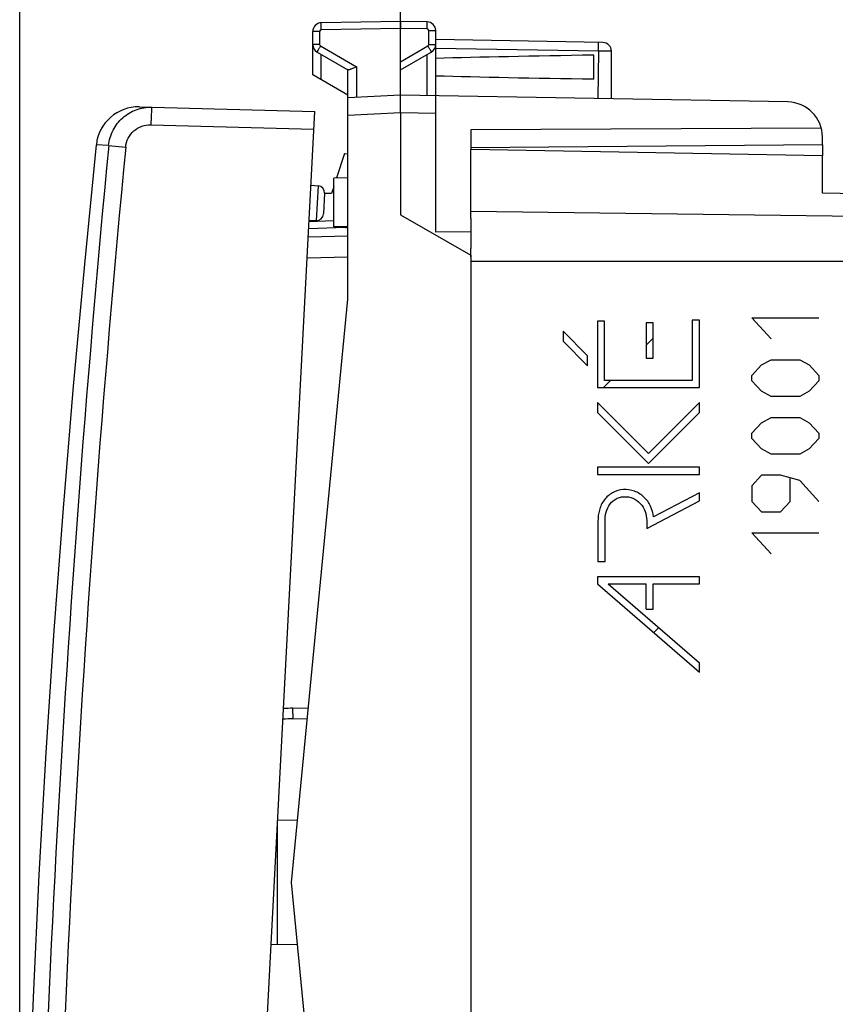
# Model space of a CAD drawing. Units: millimetres. Extents: x -16 to 122, y -25 to 49.
# Drawn here: x -16 to 7, y -4 to 24 of the extents above; entities that cross this region are included whole.
import ezdxf

# ---------------------------------------------------------------- set-up
doc = ezdxf.new("R2010")
doc.units = ezdxf.units.MM
doc.header["$LTSCALE"] = 16.335
doc.layers.get('0').update_dxf_attribs({"linetype": 'CONTINUOUS'})
for name, color, linetype in [('ASSI', 7, 'CONTINUOUS'), ('DRAFT', 7, 'CONTINUOUS'), ('RACCORDO', 7, 'CONTINUOUS'), ('SUPERFICI', 7, 'CONTINUOUS')]:
    doc.layers.add(name, color=color, linetype=linetype)
doc.styles.get("Standard").update_dxf_attribs({"font": 'txt', "width": 0.8})
doc.dimstyles.new('DIMSTYLE_1', dxfattribs={"dimtxt": 3, "dimasz": 3, "dimexe": 1.5, "dimexo": 0.5, "dimgap": 0.75, "dimtad": 1, "dimtxsty": 'STANDARD', "dimblk": '_FILLED', "dimblk1": '_FILLED', "dimblk2": '_FILLED', "dimcen": 0.09, "dimazin": 2, "dimtfac": 1, "dimtofl": 0, "dimtmove": 0, "dimatfit": 3, "dimldrblk": '_FILLED', "dimfxl": 1, "dimtolj": 1, "dimarcsym": 0})
doc.dimstyles.new('DIMSTYLE_2', dxfattribs={"dimtxt": 3, "dimasz": 3, "dimexe": 1.5, "dimexo": 0.5, "dimgap": 0.75, "dimtad": 1, "dimdec": 1, "dimtxsty": 'STANDARD', "dimblk": '_FILLED', "dimblk1": '_FILLED', "dimblk2": '_FILLED', "dimcen": 0.09, "dimazin": 2, "dimtfac": 1, "dimtdec": 1, "dimtofl": 0, "dimtmove": 0, "dimatfit": 3, "dimldrblk": '_FILLED', "dimfxl": 1, "dimtolj": 1, "dimarcsym": 0})

# ---------------------------------------------------------------- blocks, each defined once
blk = doc.blocks.new('_FILLED')
at = {"color": 0, "linetype": 'BYBLOCK'}
blk.add_solid([(0, 0), (-1, 0.3167), (-1, -0.3167)], dxfattribs=at)
blk = doc.blocks.new('*D0')
at = {"color": 7, "linetype": 'CONTINUOUS'}
for p, q in [((-5.139, 23.712), (-5.139, 36.581)), ((20.861, 15.085), (20.861, 36.581)), ((-5.139, 35.081), (7.861, 35.081)), ((20.861, 35.081), (7.861, 35.081))]:
    blk.add_line(p, q, dxfattribs=at)
at = {"color": 7, "linetype": 'CONTINUOUS', "xscale": 3, "yscale": 3, "zscale": 3, "rotation": 180}
blk.add_blockref('_FILLED', (-5.139, 35.081), dxfattribs=at)
at = {"color": 7, "linetype": 'CONTINUOUS', "xscale": 3, "yscale": 3, "zscale": 3}
blk.add_blockref('_FILLED', (20.861, 35.081), dxfattribs=at)
blk = doc.blocks.new('*D1')
at = {"color": 7, "linetype": 'CONTINUOUS'}
for p, q in [((-15.975, -20.255), (-15.975, 46.581)), ((20.861, 15.085), (20.861, 46.581)), ((-15.975, 45.081), (2.443, 45.081)), ((20.861, 45.081), (2.443, 45.081))]:
    blk.add_line(p, q, dxfattribs=at)
at = {"color": 7, "linetype": 'CONTINUOUS', "xscale": 3, "yscale": 3, "zscale": 3, "rotation": 180}
blk.add_blockref('_FILLED', (-15.975, 45.081), dxfattribs=at)
at = {"color": 7, "linetype": 'CONTINUOUS', "xscale": 3, "yscale": 3, "zscale": 3}
blk.add_blockref('_FILLED', (20.861, 45.081), dxfattribs=at)

msp = doc.modelspace()

# ---------------------------------------------------------------- linework, layer by layer
at = {"color": 7, "linetype": 'CONTINUOUS'}
for p, q in [((-6.639, 16.461), (-6.639, 21.682)), ((-6.733, 20.601), (-6.639, 20.596)), ((-8.239, -0.139), (-6.639, 16.461)), ((1.846, 15.151), (2.047, 15.351)), ((0.635, 13.94), (0.837, 14.142)), ((2.066, 6.97), (2.209, 7.113)), ((-6.639, -16.739), (-8.239, -0.139))]:
    msp.add_line(p, q, dxfattribs=at)
at = {"color": 250, "linetype": 'CONTINUOUS'}
for p, q in [((0.464, 15.836), (0.464, 13.94)), ((0.666, 15.836), (0.464, 15.836)), ((0.666, 14.142), (0.666, 15.836)), ((1.846, 15.781), (1.846, 14.781)), ((2.047, 15.781), (1.846, 15.781)), ((2.047, 14.781), (2.047, 15.781)), ((3.159, 15.861), (3.159, 14.142)), ((3.361, 15.861), (3.159, 15.861)), ((3.361, 13.94), (3.361, 15.861)), ((4.859, 15.929), (6.759, 15.929)), ((5.402, 15.331), (4.859, 15.929)), ((-0.518, 15.544), (-0.518, 15.259)), ((0.182, 14.844), (-0.518, 15.544)), ((-0.518, 15.259), (0.182, 14.558)), ((0.182, 14.558), (0.182, 14.844)), ((1.846, 14.781), (2.047, 14.781)), ((4.859, 14.286), (5.131, 14.585)), ((5.131, 14.585), (5.402, 14.734)), ((5.402, 14.734), (6.216, 14.734)), ((6.216, 14.734), (6.488, 14.585)), ((6.488, 14.585), (6.759, 14.286)), ((3.159, 14.142), (0.666, 14.142)), ((4.859, 14.137), (4.859, 14.286)), ((5.131, 13.839), (4.859, 14.137)), ((6.759, 14.137), (6.488, 13.839)), ((6.759, 14.286), (6.759, 14.137)), ((0.464, 13.94), (3.361, 13.94)), ((5.402, 13.689), (5.131, 13.839)), ((6.488, 13.839), (6.216, 13.689)), ((0.461, 13.519), (0.461, 13.233)), ((1.916, 12.063), (0.461, 13.519)), ((3.368, 13.515), (1.916, 12.063)), ((3.368, 13.23), (3.368, 13.515)), ((6.216, 13.689), (5.402, 13.689)), ((0.461, 13.233), (1.916, 11.778)), ((1.916, 11.778), (3.368, 13.23)), ((4.859, 12.644), (5.131, 12.943)), ((5.131, 12.943), (5.402, 13.092)), ((5.402, 13.092), (6.216, 13.092)), ((6.216, 13.092), (6.488, 12.943)), ((6.488, 12.943), (6.759, 12.644)), ((4.859, 12.495), (4.859, 12.644)), ((6.759, 12.644), (6.759, 12.495)), ((5.131, 12.196), (4.859, 12.495)), ((6.759, 12.495), (6.488, 12.196)), ((5.402, 12.047), (5.131, 12.196)), ((6.216, 12.047), (5.402, 12.047)), ((6.488, 12.196), (6.216, 12.047)), ((0.466, 11.673), (0.466, 11.471)), ((3.368, 11.673), (0.466, 11.673)), ((3.368, 11.471), (3.368, 11.673)), ((0.466, 11.471), (3.368, 11.471)), ((5.131, 11.45), (4.859, 11.151)), ((5.674, 11.45), (5.131, 11.45)), ((6.216, 11.301), (5.674, 11.45)), ((5.945, 10.704), (5.945, 11.351)), ((6.759, 10.704), (6.216, 11.301)), ((3.368, 10.947), (2.061, 10.261)), ((3.368, 10.719), (3.368, 10.947)), ((4.859, 11.151), (4.859, 10.704)), ((1.869, 9.932), (3.368, 10.719)), ((4.859, 10.704), (5.131, 10.405)), ((5.674, 10.405), (5.945, 10.704)), ((5.131, 10.405), (5.674, 10.405)), ((0.476, 10.138), (0.476, 8.993)), ((0.678, 8.993), (0.678, 10.138)), ((1.869, 10.099), (1.869, 9.932)), ((4.859, 9.808), (6.759, 9.808)), ((5.402, 9.211), (4.859, 9.808)), ((0.476, 8.993), (0.678, 8.993)), ((0.461, 8.561), (0.461, 8.354)), ((3.368, 8.561), (0.461, 8.561)), ((3.368, 8.359), (3.368, 8.561)), ((0.461, 8.354), (3.368, 5.847)), ((0.763, 8.359), (3.368, 6.114)), ((0.763, 8.359), (1.846, 8.359)), ((1.846, 7.639), (1.846, 8.359)), ((2.048, 7.639), (2.048, 8.359)), ((2.048, 8.359), (3.368, 8.359)), ((1.846, 7.639), (2.048, 7.639)), ((3.368, 5.847), (3.368, 6.114))]:
    msp.add_line(p, q, dxfattribs=at)
at = {"color": 7, "linetype": 'CONTINUOUS'}
msp.add_lwpolyline([(-13.795, 20.853), (-14.136, 17.457), (-14.455, 13.986), (-14.743, 10.511), (-15.002, 7.034), (-15.229, 3.555), (-15.427, 0.074), (-15.594, -3.408), (-15.731, -6.892), (-15.757, -7.648)], dxfattribs=at)
msp.add_arc((-6.725, 18.996), 0.5, 272, 279.8651, dxfattribs=at)
at = {"color": 250, "linetype": 'CONTINUOUS'}
for points, knots in [([(-6.707, 18.497), (-6.707, 18.497), (-6.706, 18.498), (-6.705, 18.503), (-6.704, 18.508), (-6.704, 18.512)], [0, 0, 0, 0, 0.087899, 0.278963, 1, 1, 1, 1]), ([(2.061, 10.261), (2.047, 10.366), (1.991, 10.576), (1.801, 10.842), (1.522, 11.013), (1.199, 11.061), (0.882, 10.973), (0.636, 10.755), (0.5, 10.459), (0.476, 10.244), (0.476, 10.138)], [0, 0, 0, 0, 0.125299, 0.250366, 0.375328, 0.500184, 0.624872, 0.749573, 0.874571, 1, 1, 1, 1]), ([(0.678, 10.138), (0.678, 10.225), (0.696, 10.399), (0.805, 10.642), (1.016, 10.812), (1.281, 10.857), (1.538, 10.781), (1.737, 10.602), (1.849, 10.361), (1.869, 10.186), (1.869, 10.099)], [0, 0, 0, 0, 0.125469, 0.250517, 0.375059, 0.499583, 0.62437, 0.749324, 0.874527, 1, 1, 1, 1])]:
    msp.add_open_spline(points, degree=3, knots=knots, dxfattribs=at)
at = {"layer": 'ASSI', "color": 7, "linetype": 'CONTINUOUS'}
for p, q in [((-5.139, 24.361), (-7.394, 24.321)), ((-4.385, 24.348), (-5.139, 24.361)), ((-5.139, 24.361), (-5.139, 24.161)), ((-5.139, 22.261), (-5.139, 24.161)), ((-4.139, 18.366), (-4.139, 24.098)), ((-7.639, 22.838), (-7.639, 24.071)), ((0.615, 23.76), (-4.139, 23.843)), ((-7.514, 23.489), (-6.635, 22.981)), ((-5.139, 22.983), (-4.264, 23.489)), ((0.361, 22.721), (0.361, 23.4)), ((0.861, 22.156), (0.861, 23.51)), ((-6.639, 21.682), (-6.639, 22.983)), ((-6.639, 22.261), (-7.639, 22.838)), ((-5.139, 22.261), (-6.639, 22.182)), ((5.878, 22.068), (-5.139, 22.261)), ((-5.139, 21.761), (-5.139, 18.861)), ((6.828, 21.322), (-3.139, 21.271)), ((-3.139, 21.271), (-3.139, 20.711)), ((6.861, 20.848), (6.861, 21.069)), ((6.861, 20.848), (-3.139, 20.761)), ((-5.139, 18.861), (-3.139, 17.706)), ((-3.139, 18.748), (-3.139, 17.901)), ((-3.139, 18.371), (-4.139, 18.366)), ((-3.139, 17.706), (-3.139, -17.985))]:
    msp.add_line(p, q, dxfattribs=at)
at = {"layer": 'ASSI', "color": 250, "linetype": 'CONTINUOUS'}
for p, q in [((-5.139, 24.161), (-7.394, 24.121)), ((-4.385, 24.148), (-5.139, 24.161)), ((-4.336, 23.705), (-4.336, 24.098)), ((-4.336, 24.098), (-4.139, 24.098)), ((-7.443, 24.071), (-7.639, 24.071)), ((-7.443, 24.071), (-7.443, 23.705)), ((-7.443, 23.705), (-7.639, 23.705)), ((-7.418, 23.662), (-6.394, 23.071)), ((-5.139, 23.212), (-4.361, 23.662)), ((-4.336, 23.705), (-4.139, 23.705)), ((0.489, 23.513), (-4.139, 23.593)), ((-7.394, 22.696), (-7.394, 23.419)), ((-4.385, 22.248), (-4.385, 23.419)), ((0.489, 23.513), (0.472, 22.163)), ((-6.394, 23.071), (-6.394, 22.195)), ((-5.139, 21.761), (-6.639, 21.682)), ((-4.139, 21.743), (-5.139, 21.761))]:
    msp.add_line(p, q, dxfattribs=at)
at = {"layer": 'ASSI', "color": 7, "linetype": 'CONTINUOUS'}
for centre, radius, start, end in [((-7.389, 24.071), 0.25, 91, 180), ((-4.389, 24.098), 0.25, 0, 89), ((-7.389, 23.705), 0.25, 179.9954, 239.9806), ((-4.389, 23.705), 0.25, 299.9955, 359.9801), ((0.611, 23.51), 0.25, 360, 89), ((5.861, 21.069), 1, 0, 89)]:
    msp.add_arc(centre, radius, start, end, dxfattribs=at)
at = {"layer": 'ASSI', "color": 250, "linetype": 'CONTINUOUS'}
for centre, start, end in [((-7.393, 24.071), 91.0007, 179.9993), ((-4.386, 24.098), 0.0007, 88.9993), ((-7.393, 23.705), 179.9988, 240.0012), ((-4.386, 23.705), 299.9989, 0.0011)]:
    msp.add_arc(centre, 0.05, start, end, dxfattribs=at)
at = {"layer": 'ASSI', "color": 7, "linetype": 'CONTINUOUS'}
for start_param, end_param in [(2.305328, 2.570193), (-2.570193, -2.305328)]:
    msp.add_ellipse((18.008, 23.061), major_axis=(26.33, 0), ratio=0.017368, start_param=start_param, end_param=end_param, dxfattribs=at)
at = {"layer": 'ASSI', "color": 250, "linetype": 'CONTINUOUS'}
for points, knots in [([(-7.394, 24.121), (-7.394, 24.134), (-7.394, 24.16), (-7.395, 24.197), (-7.395, 24.231), (-7.395, 24.261), (-7.395, 24.283), (-7.395, 24.297), (-7.395, 24.306), (-7.395, 24.312), (-7.394, 24.317), (-7.394, 24.319), (-7.394, 24.321), (-7.394, 24.321)], [0, 0, 0, 0, 0.194589, 0.382483, 0.555344, 0.706733, 0.830963, 0.881442, 0.923443, 0.956491, 0.980351, 0.994864, 1, 1, 1, 1]), ([(-4.385, 24.148), (-4.385, 24.161), (-4.384, 24.186), (-4.384, 24.223), (-4.384, 24.257), (-4.383, 24.287), (-4.384, 24.309), (-4.384, 24.323), (-4.384, 24.332), (-4.384, 24.338), (-4.384, 24.343), (-4.385, 24.346), (-4.385, 24.348), (-4.385, 24.348)], [0, 0, 0, 0, 0.194589, 0.382483, 0.555344, 0.706733, 0.830963, 0.881442, 0.923443, 0.956491, 0.980351, 0.994864, 1, 1, 1, 1]), ([(-7.418, 23.662), (-7.424, 23.651), (-7.437, 23.629), (-7.455, 23.597), (-7.472, 23.567), (-7.486, 23.541), (-7.497, 23.523), (-7.504, 23.51), (-7.508, 23.503), (-7.51, 23.497), (-7.513, 23.493), (-7.513, 23.49), (-7.515, 23.489), (-7.514, 23.489)], [0, 0, 0, 0, 0.195066, 0.383171, 0.556051, 0.707336, 0.831403, 0.881794, 0.923713, 0.956688, 0.980486, 0.994944, 1, 1, 1, 1]), ([(-4.361, 23.662), (-4.354, 23.651), (-4.342, 23.629), (-4.323, 23.597), (-4.307, 23.567), (-4.292, 23.541), (-4.282, 23.523), (-4.275, 23.51), (-4.271, 23.503), (-4.268, 23.497), (-4.266, 23.493), (-4.265, 23.49), (-4.264, 23.489), (-4.264, 23.489)], [0, 0, 0, 0, 0.195066, 0.383171, 0.55605, 0.707336, 0.831403, 0.881794, 0.923713, 0.956688, 0.980486, 0.994944, 1, 1, 1, 1]), ([(0.489, 23.513), (0.49, 23.529), (0.49, 23.561), (0.491, 23.607), (0.491, 23.65), (0.491, 23.687), (0.491, 23.714), (0.491, 23.732), (0.491, 23.743), (0.49, 23.751), (0.49, 23.757), (0.49, 23.76), (0.49, 23.762), (0.489, 23.762)], [0, 0, 0, 0, 0.194589, 0.382483, 0.555344, 0.706733, 0.830963, 0.881442, 0.923443, 0.956491, 0.980351, 0.994864, 1, 1, 1, 1]), ([(0.861, 23.51), (0.861, 23.51), (0.86, 23.51), (0.859, 23.51), (0.856, 23.51), (0.852, 23.51), (0.844, 23.51), (0.831, 23.51), (0.816, 23.509), (0.797, 23.509), (0.776, 23.51), (0.742, 23.51), (0.693, 23.51), (0.63, 23.511), (0.561, 23.512), (0.514, 23.512), (0.489, 23.513)], [0, 0, 0, 0, 0.001278, 0.004905, 0.010902, 0.019258, 0.042981, 0.075912, 0.117707, 0.167954, 0.226232, 0.291972, 0.443189, 0.616015, 0.804179, 1, 1, 1, 1])]:
    msp.add_open_spline(points, degree=3, knots=knots, dxfattribs=at)
at = {"layer": 'ASSI', "color": 7, "linetype": 'CONTINUOUS'}
for points, knots in [([(-6.394, 23.071), (-6.42, 23.058), (-6.471, 23.035), (-6.532, 23.009), (-6.575, 22.992), (-6.6, 22.983), (-6.62, 22.979), (-6.631, 22.979), (-6.635, 22.981)], [0, 0, 0, 0, 0.337635, 0.64192, 0.770044, 0.875062, 0.95207, 1, 1, 1, 1]), ([(-5.139, 21.761), (-5.139, 21.825), (-5.14, 21.917), (-5.14, 22.035), (-5.141, 22.11), (-5.141, 22.171), (-5.141, 22.217), (-5.141, 22.245), (-5.14, 22.258), (-5.139, 22.261)], [0, 0, 0, 0, 0.38251, 0.555322, 0.706786, 0.831167, 0.923607, 0.980632, 1, 1, 1, 1])]:
    msp.add_open_spline(points, degree=3, knots=knots, dxfattribs=at)
at = {"layer": 'DRAFT', "color": 7, "linetype": 'CONTINUOUS'}
for p, q in [((-6.733, 20.601), (-6.959, 19.905)), ((-3.139, 18.748), (-3.139, 20.711)), ((6.861, 20.536), (-3.139, 20.711)), ((6.861, 19.472), (6.861, 20.536)), ((-6.639, 19.911), (-7.039, 19.904)), ((-7.039, 18.518), (-7.039, 19.904)), ((-7.689, 19.698), (-7.486, 19.684)), ((-7.039, 19.657), (-7.101, 19.468)), ((-7.101, 19.468), (-7.3, 19.461)), ((-7.742, 18.703), (-7.538, 18.696)), ((-6.639, 18.511), (-7.039, 18.518)), ((-3.139, 17.664), (-3.139, 17.901)), ((-8.639, -1.907), (-8.639, 1.574)), ((-8.068, 1.638), (-8.636, 1.628)), ((-8.068, -1.917), (-8.822, -1.903))]:
    msp.add_line(p, q, dxfattribs=at)
at = {"layer": 'RACCORDO', "color": 7, "linetype": 'CONTINUOUS'}
for p, q in [((-12.57, 21.927), (-7.579, 21.797)), ((-9.893, -22.343), (-7.579, 21.797)), ((6.861, 20.848), (6.861, 20.536)), ((-7.301, 19.474), (-7.332, 18.885)), ((17.676, 19.283), (6.861, 19.472)), ((-6.707, 18.497), (-7.754, 18.46)), ((-7.766, 18.231), (-6.639, 18.261)), ((-8.209, 4.82), (-7.76, 4.831))]:
    msp.add_line(p, q, dxfattribs=at)
at = {"layer": 'RACCORDO', "color": 250, "linetype": 'CONTINUOUS'}
for p, q in [((-12.242, 21.419), (-7.606, 21.298)), ((-13.444, 20.834), (-13.795, 20.852)), ((-13.444, 20.832), (-12.96, 20.786)), ((-7.486, 19.684), (-7.538, 18.696)), ((17.676, 18.69), (-3.139, 18.947)), ((-7.039, 18.684), (-7.744, 18.66)), ((-7.798, 17.631), (-6.639, 17.661)), ((18.561, 17.532), (-3.139, 17.532)), ((-8.206, 4.52), (-7.789, 4.531))]:
    msp.add_line(p, q, dxfattribs=at)
at = {"layer": 'RACCORDO', "color": 7, "linetype": 'CONTINUOUS'}
for centre, radius, start, end in [((-12.601, 20.728), 1.2, 88.5, 174.0146), ((-7.5, 19.484), 0.2, 357, 86), ((-7.531, 18.895), 0.2, 268, 357), ((-8.079, -0.139), 4.961, 91.5, 94.5228)]:
    msp.add_arc(centre, radius, start, end, dxfattribs=at)
at = {"layer": 'RACCORDO', "color": 250, "linetype": 'CONTINUOUS'}
for centre, radius, start, end in [((471.061, -25.418), 486.707, 174.54711, 179.45289), ((470.271, -25.377), 485.431, 174.54317, 179.45683), ((-8.084, -0.142), 4.663, 91.501, 94.9455)]:
    msp.add_arc(centre, radius, start, end, dxfattribs=at)
for points, knots in [([(-13.444, 20.832), (-13.43, 20.981), (-13.344, 21.276), (-13.063, 21.638), (-12.669, 21.873), (-12.365, 21.922), (-12.216, 21.918)], [0, 0, 0, 0, 0.25001, 0.500006, 0.749998, 1, 1, 1, 1]), ([(-12.216, 21.918), (-12.216, 21.918), (-12.217, 21.917), (-12.218, 21.914), (-12.219, 21.907), (-12.221, 21.895), (-12.222, 21.879), (-12.224, 21.858), (-12.226, 21.833), (-12.227, 21.804), (-12.23, 21.758), (-12.233, 21.693), (-12.236, 21.608), (-12.24, 21.515), (-12.241, 21.451), (-12.242, 21.419)], [0, 0, 0, 0, 0.00176, 0.005596, 0.020199, 0.044114, 0.077218, 0.119181, 0.169585, 0.227997, 0.293848, 0.445145, 0.617767, 0.805319, 1, 1, 1, 1]), ([(-12.96, 20.786), (-12.952, 20.873), (-12.902, 21.045), (-12.737, 21.256), (-12.507, 21.393), (-12.329, 21.421), (-12.242, 21.419)], [0, 0, 0, 0, 0.250028, 0.500034, 0.75002, 1, 1, 1, 1]), ([(-8.209, 4.82), (-8.209, 4.82), (-8.209, 4.819), (-8.209, 4.817), (-8.209, 4.813), (-8.21, 4.806), (-8.21, 4.796), (-8.21, 4.783), (-8.21, 4.768), (-8.21, 4.751), (-8.21, 4.723), (-8.209, 4.684), (-8.209, 4.633), (-8.207, 4.577), (-8.206, 4.539), (-8.206, 4.52)], [0, 0, 0, 0, 0.001483, 0.005212, 0.019723, 0.04358, 0.076624, 0.118621, 0.169094, 0.227504, 0.293312, 0.444687, 0.617535, 0.805418, 1, 1, 1, 1])]:
    msp.add_open_spline(points, degree=3, knots=knots, dxfattribs=at)
at = {"layer": 'SUPERFICI', "color": 7, "linetype": 'CONTINUOUS'}
for p, q in [((-3.139, 18.748), (-3.139, 20.711)), ((6.861, 20.536), (-3.139, 20.711)), ((6.861, 19.472), (6.861, 20.536)), ((17.676, 19.283), (6.861, 19.472)), ((-3.139, 17.664), (-3.139, 17.901))]:
    msp.add_line(p, q, dxfattribs=at)
at = {"layer": 'SUPERFICI', "color": 250, "linetype": 'CONTINUOUS'}
for p, q in [((17.676, 18.69), (-3.139, 18.947)), ((18.561, 17.532), (-3.139, 17.532))]:
    msp.add_line(p, q, dxfattribs=at)

# ---------------------------------------------------------------- dimensions: what is measured, and where the dimension line sits
at = {"color": 7, "linetype": 'CONTINUOUS'}
for base, p2, dimstyle, picture, middle in [((-15.975, 45.081), (-15.975, -20.755), 'DIMSTYLE_2', '*D1', (-1.843, 45.081)), ((-5.139, 35.081), (-5.139, 23.212), 'DIMSTYLE_1', '*D0', (5.504, 35.081))]:
    dim = msp.add_linear_dim(base=base, p1=(20.861, 14.585), p2=p2, angle=180, dimstyle=dimstyle, dxfattribs=at)
    dim.commit()
    dim.dimension.update_dxf_attribs({"geometry": picture, "text_midpoint": middle, "dimtype": 160})

doc.saveas('drawing.dxf')
